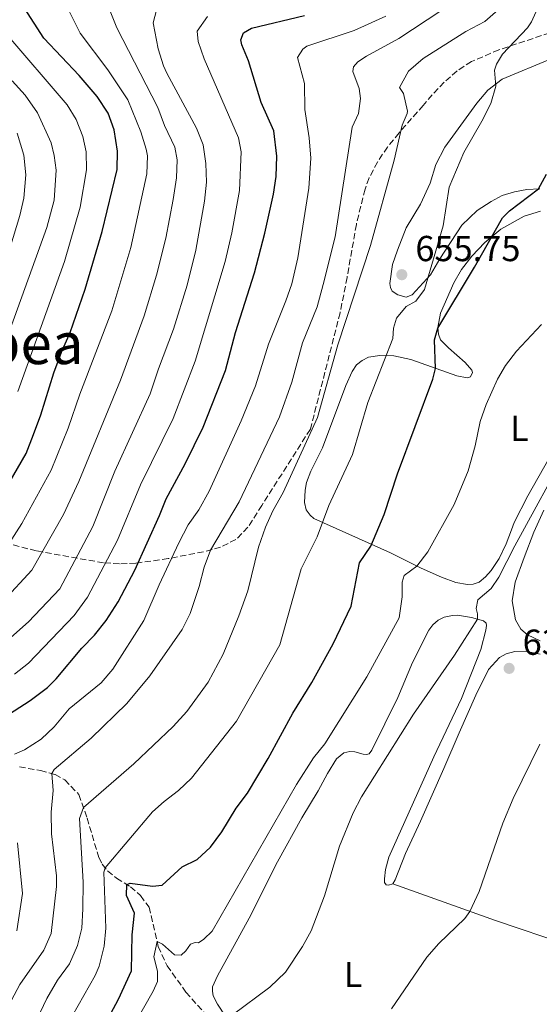
# Model space of a CAD drawing. Units: metres. Extents: x 655050 to 658510, y 4737115 to 4739506.
# Drawn here: x 655799 to 655944, y 4738859 to 4739132 of the extents above; entities that cross this region are included whole.
import ezdxf
from ezdxf.enums import TextEntityAlignment as Align

# ---------------------------------------------------------------- set-up
doc = ezdxf.new("R2010")
doc.units = ezdxf.units.M
doc.header["$MEASUREMENT"] = 0
doc.linetypes.add('DGN Style 3', pattern=[2.435890702152634, 1.739921930109024, -0.6959687720436097])
for name, color, linetype, lineweight in [('Barranco lineal', 142, 'DGN Style 3', 13), ('Cota de punto acotado terreno', 7, 'Continuous', 0), ('Curva de nivel directora', 30, 'Continuous', 30), ('Curva de nivel intermedia', 30, 'Continuous', 0), ('Etiqueta de uso rústico', 92, 'Continuous', 0), ('Línea de cambio de uso (parcela vista)', 92, 'Continuous', 0), ('Punto acotado terreno (símbolo)', 7, 'Continuous', 0), ('Texto de Área (paraje) menor', 7, 'Continuous', 0), ('Zona arbolada', 92, 'DGN Style 3', 0)]:
    doc.layers.add(name, color=color, linetype=linetype, lineweight=lineweight)
doc.styles.add('Style-Arial', font='arial.ttf')

# ---------------------------------------------------------------- blocks, each defined once
blk = doc.blocks.new('5PATER')
at = {"layer": 'Punto acotado terreno (símbolo)', "linetype": 'Continuous', "lineweight": 0}
h = blk.add_hatch(color=51, dxfattribs=at)
edge = h.paths.add_edge_path()
edge.add_ellipse((0, 0), major_axis=(-0.1095731443231308, -0.1110710700762829), ratio=0.9994222409660317, start_angle=0, end_angle=360)

msp = doc.modelspace()

# ---------------------------------------------------------------- linework, layer by layer
at = {"layer": 'Barranco lineal', "color": 142, "linetype": 'DGN Style 3', "lineweight": 13}
msp.add_polyline3d([(655799.3899999997, 4738924.779999999, 668.070000000007), (655805.2000000002, 4738923.82, 666.4700000000012), (655809.25, 4738922.689999999, 664.5800000000017), (655812, 4738921.189999999, 663.1999999999971), (655815.8700000001, 4738917.130000001, 661.1699999999983), (655818.1699999999, 4738910.59, 659.0599999999977), (655821.4000000004, 4738899.640000001, 656.4700000000012), (655822.3700000001, 4738897.850000001, 655.6000000000058), (655823.8300000001, 4738895.930000001, 654.4400000000023), (655826.2999999998, 4738893.91, 652.6199999999953), (655830.2000000002, 4738891.58, 649.070000000007), (655832.9800000006, 4738889.100000001, 648.3399999999965), (655835.3399999999, 4738885.930000001, 647.6100000000006), (655837.8799999999, 4738875.02, 644.6300000000047), (655840.3600000005, 4738869.640000001, 643.1100000000006), (655845.5700000003, 4738862.350000001, 640.779999999999), (655856.2100000001, 4738850.449999999, 638.4600000000064)], dxfattribs=at)
at = {"layer": 'Curva de nivel directora', "color": 30, "linetype": 'Continuous', "lineweight": 30, "flags": 128}
for points, elevation in [([(655795.399999999, 4739001.58), (655801.2499999985, 4739011.699999999), (655803.3099999994, 4739016.9), (655805.339999999, 4739022.37), (655808.9599999998, 4739034.060000002), (655811.0299999998, 4739039.750000001), (655813.4300000002, 4739045.170000001), (655817.61, 4739057.189999999), (655822.3299999986, 4739073.230000001), (655826.4500000002, 4739090.350000001), (655826.629999999, 4739095.440000001), (655825.6900000002, 4739101.340000001), (655824.0000000005, 4739106.039999999), (655820.9200000004, 4739110.600000001), (655815.9499999993, 4739116.439999999), (655806.1500000004, 4739126.770000001), (655800.75, 4739135.15)], 700.0000000000001), ([(655869.8699999986, 4739083.52), (655870.5500000003, 4739088.470000001), (655870.8200000008, 4739094.11), (655869.9600000002, 4739101.140000002), (655866.3999999996, 4739108.930000001), (655862.9500000007, 4739120.470000002), (655861.0300000006, 4739124.940000001), (655860.8399999985, 4739126.33), (655861.5, 4739128.260000002), (655863.7599999999, 4739129.600000001), (655878.4499999996, 4739133.09)], 675.0000000000001), ([(655818.9600000001, 4738845.680000001), (655826.8599999992, 4738860.400000002), (655830.5000000002, 4738868.300000001), (655830.61, 4738878.240000002), (655831.3299999996, 4738884.24), (655829.119999999, 4738889.130000001), (655829.1799999994, 4738892.199999999), (655830.1200000005, 4738892.600000001), (655836.2499999992, 4738891.699999999), (655838.9800000006, 4738891.990000002), (655844.5199999993, 4738897.119999999), (655848.7199999993, 4738899.090000001), (655852.3699999994, 4738902.510000001), (655855.4899999996, 4738906.779999999), (655859.5099999985, 4738913.330000001), (655862.6600000003, 4738917.5), (655868.4, 4738927.130000001), (655875.1799999994, 4738939.710000001), (655880.4700000001, 4738948.190000001), (655886.3999999999, 4738958.87), (655891.36, 4738969.310000001), (655893.7200000002, 4738981.380000001), (655896.8899999997, 4738985.99), (655900.5399999997, 4738994.77), (655904.23, 4739006.060000001), (655914.0099999988, 4739032.28), (655914.789999999, 4739035.26), (655914.5099999995, 4739043.190000001), (655915.4699999985, 4739046.430000001), (655925.6499999998, 4739063.289999999), (655933.3999999991, 4739077.010000001), (655935.29, 4739078.910000001), (655943.359999999, 4739084.99), (655945.5499999997, 4739089.140000002)], 650.0000000000001), ([(655793.4000000008, 4738937.480000002), (655802.3799999995, 4738943.180000001), (655807.1799999984, 4738946.82), (655809.6100000005, 4738949.230000001), (655816.7199999982, 4738957.740000002), (655820.2299999996, 4738961.300000003), (655823.4500000007, 4738965.340000002), (655826.7699999998, 4738970.5), (655831.3999999989, 4738979.36), (655838.2599999986, 4738994.470000001), (655840.04, 4738999.140000002), (655845.3499999987, 4739008.78), (655850.3299999987, 4739018.930000001), (655856.5099999988, 4739034.67), (655859.2699999993, 4739045.230000001), (655864.5499999989, 4739061.750000002), (655867.4700000002, 4739072.730000001), (655869.8699999986, 4739083.52)], 675.0000000000001)]:
    msp.add_lwpolyline(points, dxfattribs=dict(at, elevation=elevation))
at = {"layer": 'Curva de nivel intermedia', "color": 30, "linetype": 'Continuous', "lineweight": 0, "flags": 128}
for points, elevation in [([(655796.4400000006, 4738986.630000002), (655800.0700000006, 4738992.230000001), (655808.2200000001, 4739007.01), (655812.8800000005, 4739018.699999999), (655816.1500000004, 4739028.140000001), (655825.050000001, 4739051.219999999), (655830.3100000003, 4739068.759999999), (655834.7200000003, 4739089.199999999), (655834.8800000013, 4739094.210000001), (655834.5400000014, 4739096.019999999), (655833.0799999997, 4739100.8), (655829.4299999997, 4739109.73), (655823.8799999997, 4739118.050000001), (655816.250000001, 4739128.199999999), (655811.4000000008, 4739137.84)], 695), ([(655793.5800000018, 4738957.720000001), (655801.8699999999, 4738965.04), (655810.5600000003, 4738974.159999999), (655819.7000000001, 4738991.390000001), (655825.8700000013, 4739006.810000001), (655835.6700000003, 4739028.17), (655837.9700000003, 4739035.140000001), (655842.1600000013, 4739046.109999999), (655845.9400000009, 4739058.289999999), (655848.3100000003, 4739068.01), (655850.750000001, 4739081.59), (655851.2500000017, 4739086.899999999), (655851.0999999997, 4739092.080000001), (655850.3600000021, 4739097.179999999), (655848.5000000002, 4739101.819999999), (655840.2800000014, 4739117.099999999), (655839.3099999991, 4739119.130000001), (655837.8200000006, 4739123.880000001), (655836.4700000006, 4739131.069999998), (655837.74, 4739135.899999999)], 685.0000000000001), ([(655794.9200000007, 4738970.849999999), (655802.8300000011, 4738979.350000001), (655811.5999999996, 4738994.789999997), (655815.8200000019, 4739003.859999998), (655827.4600000004, 4739032.029999998), (655833.9699999993, 4739049.8), (655837.4400000006, 4739061.119999999), (655839.9500000007, 4739071.390000001), (655842.0600000008, 4739082.039999999), (655842.9900000005, 4739088.050000001), (655843.1800000005, 4739093.06), (655842.4500000018, 4739096.600000001), (655839.630000001, 4739102.630000001), (655837.74, 4739107.529999998), (655826.3600000008, 4739129.640000001), (655824.3500000013, 4739134.739999999)], 690), ([(655802.1300000015, 4738850.550000002), (655806.9999999997, 4738860.539999999), (655809.9400000012, 4738865.679999999), (655813.2400000002, 4738870.149999999), (655815.4700000009, 4738875.25), (655816.66, 4738880.109999999), (655816.9400000017, 4738885.429999999), (655817.0199999999, 4738892.800000001), (655816.0499999998, 4738910.439999999), (655817.1400000006, 4738913.499999999), (655831.1500000008, 4738925.67), (655842.0100000015, 4738936.019999998), (655845.8200000003, 4738940.150000001), (655851.7300000001, 4738948.230000001), (655855.8600000007, 4738956.019999999), (655860.2800000019, 4738966.649999999), (655862.7600000007, 4738973.619999998), (655865.7200000001, 4738985.67), (655867.6500000014, 4738991.23), (655869.7000000009, 4738995.789999999), (655872.5199999994, 4739000.869999999), (655882.0999999995, 4739021.65), (655887.7000000009, 4739041.769999999), (655896.7199999997, 4739069.289999999), (655903.3000000003, 4739092.949999998), (655905.5900000012, 4739102.689999999), (655906.9700000003, 4739105.95), (655907.0599999997, 4739106.539999999), (655905.9500000012, 4739111.470000001), (655904.8400000002, 4739113.16), (655907.2600000009, 4739117.600000001), (655911.3400000001, 4739121.189999999), (655923.1799999998, 4739128.680000001), (655928.4400000015, 4739131.390000001), (655932.200000001, 4739134.689999999)], 660.0000000000001), ([(655943.4800000021, 4739135.890000001), (655941.4600000014, 4739131.310000001), (655940.3300000004, 4739129.619999998), (655933.3900000001, 4739122.369999999), (655931.7000000004, 4739119.550000001), (655931.1900000008, 4739117.929999998), (655931.4900000002, 4739113.480000001), (655930.1, 4739108.71), (655927.6600000013, 4739103.810000001), (655922.63, 4739095.140000001), (655918.6200000001, 4739085.509999999), (655916.9400000015, 4739074.789999999), (655911.7300000013, 4739057.109999999), (655909.3600000021, 4739053.899999999), (655906.6100000005, 4739052.369999998), (655903.9700000007, 4739049.179999999), (655903.1000000013, 4739046.439999999), (655902.9800000006, 4739043.539999999), (655896.0500000014, 4739025.79), (655891.7399999998, 4739011.42), (655885.2100000009, 4738997.239999999), (655881.980000001, 4738988.55), (655877.5599999998, 4738979.67), (655871.6100000021, 4738958.630000002), (655859.570000001, 4738937.489999998), (655847.1300000001, 4738921.699999999), (655843.5000000001, 4738918.279999999), (655839.4900000002, 4738915.24), (655836.3299999996, 4738912.32), (655823.1300000009, 4738896.849999999), (655822.7700000011, 4738895.579999999), (655823.3400000011, 4738880.039999999), (655822.8800000006, 4738875.069999999), (655821.5199999993, 4738869.550000001), (655820.3600000015, 4738866.949999998), (655814.120000001, 4738855.909999999)], 655), ([(655886.9600000011, 4739071.74), (655891.7000000018, 4739102.079999999), (655893.4699999999, 4739105.890000001), (655893.9999999995, 4739110.069999999), (655893.5999999995, 4739112.880000001), (655891.8200000003, 4739117.529999998), (655892.0500000005, 4739118.84), (655893.2100000007, 4739120.239999999), (655895.6700000014, 4739121.819999999), (655904.5899999999, 4739126.71), (655916.2500000009, 4739134.380000002)], 665), ([(655797.9800000007, 4738950.449999998), (655801.880000001, 4738953.58), (655814.520000001, 4738966.759999999), (655818.2900000017, 4738971.81), (655826.5900000011, 4738987.65), (655832.9600000012, 4739002.98), (655842.0499999995, 4739021.34), (655848.1300000015, 4739037.24), (655856.4300000007, 4739064.880000001), (655858.3300000007, 4739072.829999999), (655860.4699999996, 4739084.529999998), (655860.9099999999, 4739095.279999999), (655860.1600000011, 4739099.159999999), (655850.6600000017, 4739121.02), (655848.9500000017, 4739125.850000001), (655848.6499999999, 4739128.699999999), (655851.5600000002, 4739132.84)], 680), ([(655900.9900000012, 4739132.88), (655892.2000000002, 4739128.95), (655879.12, 4739124.609999999), (655877.950000001, 4739123.76), (655876.4700000013, 4739121.46), (655878.5000000009, 4739114.249999999), (655878.55, 4739107), (655879.7800000015, 4739099.140000001), (655880.1700000005, 4739093.529999999), (655879.6600000008, 4739085.189999999), (655876.620000001, 4739065.859999999), (655874.9500000014, 4739058.699999998), (655873.3200000019, 4739053.98), (655868.4500000015, 4739041.99), (655864.8700000007, 4739030.460000001), (655860.8899999999, 4739020.73), (655852.0099999994, 4739001.189999999), (655849.0999999993, 4738996.010000001), (655846.2200000003, 4738991.92), (655843.5700000017, 4738986.859999999), (655838.110000001, 4738975.279999999), (655833.9300000013, 4738965.33), (655825.3000000013, 4738951.899999999), (655822.0300000012, 4738948.119999999), (655813.2000000001, 4738940.859999999), (655809.0600000004, 4738935.890000001), (655805.4200000016, 4738932.46), (655800.8200000017, 4738929.55), (655798.0499999999, 4738928.310000001)], 670.0000000000001), ([(655798.9100000005, 4739028.82), (655811.85, 4739064.840000001), (655816.250000001, 4739079.98), (655818.0000000012, 4739090.279999999), (655817.9100000019, 4739095.25), (655816.9300000005, 4739099.58), (655815.1, 4739104.289999999), (655812.6400000012, 4739108.33), (655795.3200000008, 4739128.500000001)], 705), ([(655792.6299999997, 4739034.84), (655806.9400000015, 4739074.269999999), (655809.0000000001, 4739081.869999998), (655809.5499999999, 4739090.21), (655809.0200000004, 4739094.309999999), (655808.1700000009, 4739097.82), (655804.3600000021, 4739106.050000001), (655800.9400000002, 4739110.960000001), (655797.4100000006, 4739115)], 710.0000000000001), ([(655794.1800000009, 4739060.300000001), (655799.4600000003, 4739077.619999999), (655800.6200000005, 4739082.480000001), (655801.2000000017, 4739088.9), (655800.5800000002, 4739094.369999999), (655798.7400000006, 4739100.46)], 715.0000000000001), ([(655797.1800000004, 4738860.09), (655799.5300000019, 4738864.499999999), (655806.1900000004, 4738873.980000001), (655808.1399999995, 4738878.59), (655809.6700000007, 4738891.640000001), (655809.6200000015, 4738894.619999998), (655808.2400000001, 4738906.25), (655808.190000001, 4738912.260000001), (655808.7000000007, 4738918.230000001), (655808.3499999996, 4738922.940000001), (655809.0500000014, 4738924.09), (655819.2500000007, 4738932.769999998), (655829.1799999994, 4738942.319999999), (655835.5800000009, 4738950.010000001), (655844.4900000005, 4738962.850000001), (655846.7700000004, 4738967.3), (655849.2699999991, 4738974.83), (655850.6600000017, 4738980.140000001), (655852.4100000019, 4738984.83), (655860.320000002, 4738998.25), (655871.5499999993, 4739021.789999999), (655874.9700000016, 4739031.440000001), (655877.9100000008, 4739042.319999998), (655882.0000000012, 4739052.300000001), (655883.6600000019, 4739058.52), (655886.9600000011, 4739071.74)], 665), ([(655831.0999999995, 4738853.189999999), (655836.5100000007, 4738862.579999999), (655837.7100000011, 4738865.289999999), (655837.7200000001, 4738868.199999998), (655836.6900000018, 4738872.099999999), (655837.5700000002, 4738876.359999998), (655839.1100000002, 4738875.689999999), (655842.3800000005, 4738872.659999999), (655844.2900000014, 4738872.559999999), (655845.560000001, 4738873.76), (655846.7900000003, 4738875.67), (655848.1200000002, 4738876.07), (655849.0099999999, 4738876.029999998), (655850.560000001, 4738877), (655852.85, 4738879.24), (655876.2700000001, 4738919.890000002), (655880.9700000007, 4738927.259999998), (655884.0700000009, 4738931.179999999), (655895.7200000007, 4738949.730000001), (655904.7400000019, 4738966.079999999), (655905.5900000012, 4738971.96), (655905.5700000012, 4738975.970000001), (655906.120000001, 4738977.850000001), (655909.6600000014, 4738980.449999999), (655912.7100000002, 4738984.4), (655920.0100000004, 4738997.529999998), (655923.8600000016, 4739006.819999999), (655925.7999999995, 4739013.809999999), (655927.1699999997, 4739020.56), (655928.8500000006, 4739025.26), (655932.010000001, 4739032.23), (655934.1800000014, 4739036.050000002), (655937.2300000002, 4739040.03), (655944.2199999996, 4739047.46)], 645.0000000000001), ([(655858.3600000018, 4738855.980000001), (655868.8400000003, 4738863.689999999), (655873.2300000002, 4738867.900000001), (655877.9000000019, 4738874.96), (655880.3100000013, 4738879.329999999), (655884.0100000005, 4738889.029999998), (655888.1600000013, 4738902.81), (655892.0000000013, 4738912.06), (655894.240000001, 4738916.529999999), (655908.6700000013, 4738939.359999999), (655920.0500000007, 4738955.720000002), (655926.4600000011, 4738965.71), (655926.4200000009, 4738967.189999999), (655926.0499999998, 4738968.67), (655926.5400000016, 4738971.060000001), (655930.2100000017, 4738974.26), (655932.3600000021, 4738977.34), (655936.780000001, 4738986.109999998), (655951.8799999995, 4739013.609999998)], 640), ([(655902.6200000007, 4738857.749999999), (655912.4100000008, 4738872.069999999), (655915.690000002, 4738875.82), (655922.9100000017, 4738882.800000001), (655924.2900000009, 4738884.740000002), (655926.8800000013, 4738890.25), (655933.4600000017, 4738909.16), (655936.3300000017, 4738915.990000002), (655943.7400000013, 4738931.13)], 635.0000000000001), ([(655798.8400000012, 4738903.769999999), (655800.2600000005, 4738889.699999998), (655798.6500000012, 4738879.300000001)], 670.0000000000001)]:
    msp.add_lwpolyline(points, dxfattribs=dict(at, elevation=elevation))
at = {"layer": 'Línea de cambio de uso (parcela vista)', "color": 92, "linetype": 'Continuous', "lineweight": 0, "extrusion": (-0.2421257624605521, -0.8287660786435213, 0.5045016373043173), "elevation": -4085922.732657072, "flags": 128}
msp.add_lwpolyline([(-699340.2027391479, 2388193.676597893), (-699310.018718006, 2388190.05144028), (-699288.6415499344, 2388188.429964032)], dxfattribs=at)
at = {"layer": 'Línea de cambio de uso (parcela vista)', "color": 92, "linetype": 'Continuous', "lineweight": 0}
for points in [[(655943.75, 4739085.02, 649.8899999999994), (655940.1699999999, 4739084.810000001, 650.8699999999953), (655936.75, 4739084.189999999, 651.5200000000041), (655933.25, 4739083.140000001, 652.070000000007), (655930.2400000002, 4739081.480000001, 652.7200000000012), (655926.3899999997, 4739078.99, 653.2299999999959), (655922.1100000005, 4739074.970000001, 654.1399999999994), (655916, 4739065.59, 654.9700000000012), (655913.3700000001, 4739061.220000001, 654.9700000000012), (655908.3200000003, 4739055.630000001, 655.2299999999959), (655906.6100000005, 4739054.970000001, 655.2299999999959), (655904.3600000005, 4739055.66, 655.3699999999953), (655902.7999999998, 4739056.680000001, 655.8099999999977), (655902.29, 4739057.65, 656.1699999999983), (655902.1299999999, 4739058.789999999, 656.429999999993), (655902.8899999997, 4739064.02, 656.429999999993), (655904.2100000001, 4739068.01, 656.5), (655906.6799999997, 4739074.189999999, 656.429999999993), (655910.6500000004, 4739080.789999999, 655.8099999999977), (655913.3099999997, 4739086.58, 655.8099999999977), (655914.8799999999, 4739091.810000001, 656.1000000000058), (655917.3799999999, 4739096.550000001, 656.5), (655926.2599999999, 4739108.730000001, 655.8500000000058), (655929.3200000003, 4739112.42, 655.5200000000041), (655933.2400000002, 4739115.449999999, 654.6100000000006), (655947.0300000003, 4739121.140000001, 651.2700000000041)], [(655923.6299999999, 4738975.34, 641.820000000007), (655920.4500000002, 4738975.92, 642.1100000000006), (655916.4900000002, 4738977.41, 642.6600000000036), (655910.7699999996, 4738979.880000001, 644.5800000000017), (655902.3300000001, 4738984.119999999, 647.7400000000052), (655881.0700000003, 4738993.619999999, 655.8800000000047), (655879.9900000002, 4738994.550000001, 656.6399999999994), (655878.9500000002, 4738996.09, 657.0399999999936), (655878.4800000006, 4738998.109999999, 657.6600000000036), (655878.6100000005, 4739001.51, 657.8399999999965), (655879.0099999999, 4739003.619999999, 657.7599999999948), (655880.2000000002, 4739006.779999999, 657.8000000000029), (655883.4299999997, 4739013.230000001, 657.6199999999953), (655889.9000000004, 4739030.5, 657.6900000000023), (655891.6399999997, 4739034.359999999, 657.4400000000023), (655892.8700000001, 4739036.24, 657.2200000000012), (655894.4199999999, 4739037.430000001, 656.9700000000012), (655896.2300000006, 4739038.380000001, 656.4600000000064), (655899.3499999996, 4739038.84, 655.9100000000036), (655903.2300000006, 4739038.720000001, 654.0599999999977), (655907.9299999997, 4739037.680000001, 652.2400000000052), (655920.7000000002, 4739033.17, 648.070000000007), (655923.5899999999, 4739032.66, 647.1600000000036), (655924.4699999997, 4739032.9, 647.1600000000036), (655925.0499999998, 4739034.109999999, 646.9400000000023), (655924.8600000005, 4739034.76, 646.9799999999959), (655922.9900000002, 4739036.859999999, 647.1600000000036), (655918.4199999999, 4739040.960000001, 648.6499999999943), (655916.2199999997, 4739043.189999999, 649.1199999999953), (655915.5800000001, 4739044.730000001, 649.5899999999965), (655915.4600000001, 4739046.550000001, 650.029999999999), (655916.1900000004, 4739050.600000001, 650.2100000000064), (655919.8499999996, 4739058.939999999, 650.5), (655921.9800000006, 4739062.630000001, 650.6100000000006), (655924.8700000001, 4739066.4, 650.7200000000012), (655928.4800000006, 4739070.15, 650.3899999999994), (655932.8899999997, 4739073.810000001, 649.5200000000041), (655939.3600000005, 4739077.42, 648.8699999999953), (655943.9600000001, 4739078.810000001, 648.3899999999994)], [(655949.4900000002, 4739015.930000001, 642.0399999999936), (655940.4199999999, 4738999.970000001, 642.1499999999943), (655936.5700000003, 4738992.529999999, 642.2200000000012), (655935.8499999996, 4738990.480000001, 642.2299999999959), (655934.4100000003, 4738986.59, 642.179999999993), (655932.4500000002, 4738982.539999999, 641.8899999999994), (655930.25, 4738979.220000001, 641.570000000007), (655928.6699999999, 4738977.439999999, 641.529999999999), (655926.8700000001, 4738976.01, 641.529999999999), (655925.2400000002, 4738975.42, 641.6399999999994), (655923.6299999999, 4738975.34, 641.820000000007)], [(655943.7800000003, 4738959.730000001, 635.8999999999943), (655940.29, 4738961.41, 636.4799999999959), (655938.4199999999, 4738963.01, 636.7700000000041), (655936.9800000006, 4738965.51, 637.3500000000058), (655936.0599999997, 4738970.810000001, 638.0800000000017), (655936.8600000005, 4738975.980000001, 638.5200000000041), (655939.3799999999, 4738982.869999999, 638.6600000000036), (655942.04, 4738989.9, 639.1300000000047), (655944.8099999997, 4738995.970000001, 639.1699999999983)], [(655856.4600000001, 4738855.810000001, 640.1499999999943), (655854.29, 4738859.050000001, 640.7700000000041), (655853.1500000004, 4738861.350000001, 641.1999999999971), (655852.9199999999, 4738862.640000001, 641.6399999999994), (655852.9800000006, 4738863.84, 641.7100000000064), (655854.2999999998, 4738866.83, 641.8899999999994), (655863.0800000001, 4738882.810000001, 642.5500000000029), (655871.0099999999, 4738898.51, 642.6900000000023), (655877.7100000001, 4738910.67, 642.6900000000023), (655882.2800000003, 4738918.189999999, 642.9799999999959), (655884.79, 4738922.960000001, 643.2400000000052), (655887.3200000003, 4738926.980000001, 643.0200000000041), (655889.4100000003, 4738928.689999999, 642.7700000000041), (655891.0199999996, 4738929.039999999, 642.5800000000017), (655892.4199999999, 4738929, 642.5099999999948), (655894.7100000001, 4738928.34, 641.679999999993), (655895.6699999999, 4738928.199999999, 641.6000000000058), (655896.4100000003, 4738928.449999999, 641.6000000000058), (655897.1399999997, 4738929.4, 641.529999999999), (655904.3099999997, 4738944, 641.4600000000064), (655908.3799999999, 4738953.75, 641.4900000000052), (655912.9699999997, 4738962.730000001, 641.7899999999936), (655914.0800000001, 4738964.140000001, 641.679999999993), (655915.5099999999, 4738965.480000001, 641.570000000007), (655917.1900000004, 4738966.310000001, 641.4900000000052), (655919.5, 4738966.800000001, 641.1999999999971), (655920.9100000003, 4738966.82, 640.8800000000047), (655924.7599999999, 4738966.210000001, 640.3300000000017), (655928.0999999996, 4738965.230000001, 639.679999999993), (655928.8200000003, 4738964.640000001, 639.4600000000064), (655928.9500000002, 4738963.960000001, 639.429999999993), (655928.7599999999, 4738962.67, 639.3899999999994), (655927.3799999999, 4738957.33, 639.0200000000041), (655922.0099999999, 4738943.710000001, 638.8800000000047), (655914.3600000005, 4738927.550000001, 638.5899999999965), (655901.8300000001, 4738899.74, 638.3000000000029), (655900.9100000003, 4738896.32, 638.2599999999948), (655900.5999999996, 4738893.800000001, 637.8300000000017), (655900.6799999997, 4738892.699999999, 637.5399999999936), (655901.1100000005, 4738892.119999999, 637.429999999993), (655901.7999999998, 4738891.960000001, 637.3899999999994), (655902.9299999997, 4738892.41, 637.3500000000058)], [(655902.9299999997, 4738892.41, 637.3500000000058), (655903.6399999997, 4738893.470000001, 637.3500000000058), (655906.4900000002, 4738900.810000001, 637.1399999999994), (655910.5999999996, 4738909.76, 636.8800000000047), (655917.0899999999, 4738924.310000001, 637.029999999999), (655921.3899999997, 4738934.25, 636.9499999999971), (655925.9699999997, 4738944.689999999, 637.3500000000058), (655929.4500000002, 4738951.83, 637.4600000000064), (655932.5300000003, 4738955.08, 637.25), (655934.3700000001, 4738956.09, 636.9900000000052), (655936.7800000003, 4738956.76, 636.5899999999965), (655939.7100000001, 4738956.850000001, 636.4499999999971), (655943.7999999998, 4738956.07, 636.2299999999959)]]:
    msp.add_polyline3d(points, dxfattribs=at)
at = {"layer": 'Zona arbolada', "color": 92, "linetype": 'DGN Style 3', "lineweight": 0}
msp.add_polyline3d([(655946.4699999997, 4739128.27, 655.8399999999965), (655932.3899999997, 4739123.59, 658.3999999999943), (655924.79, 4739120.32, 659.8800000000047), (655920.7599999999, 4739117.720000001, 661.1699999999983), (655917.2100000001, 4739114.59, 662.8800000000047), (655913.9100000003, 4739111.07, 664.4499999999971), (655911.3799999999, 4739108.16, 665.25), (655904.6699999999, 4739100.550000001, 666.0899999999965), (655901.4900000002, 4739096.609999999, 666.1999999999971), (655898.6699999999, 4739092.460000001, 666.1499999999943), (655896.3799999999, 4739088.039999999, 665.9799999999959), (655895.2400000002, 4739084.939999999, 665.8300000000017), (655892.8399999999, 4739075.180000001, 665.1900000000023), (655890.2699999996, 4739060.460000001, 664.1000000000058), (655888.3300000001, 4739050.699999999, 663.6100000000006), (655880.0800000001, 4739018.390000001, 662.9400000000023), (655866.6200000001, 4738997.289999999, 665.4199999999983), (655862.75, 4738991.220000001, 666.1399999999994), (655859.4299999997, 4738987.82, 667.1199999999953), (655855.1699999999, 4738985.710000001, 668.8699999999953), (655850.4400000004, 4738984.42, 671.0399999999936), (655840.6799999997, 4738982.52, 675.679999999993), (655831.6600000003, 4738981.27, 679.9700000000012), (655827.1600000003, 4738981.09, 682.1600000000036), (655822.7100000001, 4738981.350000001, 684.3899999999994), (655804.0599999997, 4738984.67, 694.279999999999), (655788.6299999999, 4738988.630000001, 702.8300000000019)], dxfattribs=at)
msp.add_polyline3d([(655946.4699999997, 4739128.27, 655.8399999999965), (655932.3899999997, 4739123.59, 658.3999999999943), (655924.79, 4739120.32, 659.8800000000047), (655920.7599999999, 4739117.720000001, 661.1699999999983), (655917.2100000001, 4739114.59, 662.8800000000047), (655913.9100000003, 4739111.07, 664.4499999999971), (655911.3799999999, 4739108.16, 665.25), (655904.6699999999, 4739100.550000001, 666.0899999999965), (655901.4900000002, 4739096.609999999, 666.1999999999971), (655898.6699999999, 4739092.460000001, 666.1499999999943), (655896.3799999999, 4739088.039999999, 665.9799999999959), (655895.2400000002, 4739084.939999999, 665.8300000000017), (655892.8399999999, 4739075.180000001, 665.1900000000023), (655890.2699999996, 4739060.460000001, 664.1000000000058), (655888.3300000001, 4739050.699999999, 663.6100000000006), (655880.0800000001, 4739018.390000001, 662.9400000000023), (655866.6200000001, 4738997.289999999, 665.4199999999983), (655862.75, 4738991.220000001, 666.1399999999994), (655859.4299999997, 4738987.82, 667.1199999999953), (655855.1699999999, 4738985.710000001, 668.8699999999953), (655850.4400000004, 4738984.42, 671.0399999999936), (655840.6799999997, 4738982.52, 675.679999999993), (655831.6600000003, 4738981.27, 679.9700000000012), (655827.1600000003, 4738981.09, 682.1600000000036), (655822.7100000001, 4738981.350000001, 684.3899999999994), (655804.0599999997, 4738984.67, 694.279999999999), (655788.6299999999, 4738988.630000001, 702.8300000000019)], dxfattribs=at)

# ---------------------------------------------------------------- block references
at = {"layer": 'Punto acotado terreno (símbolo)', "color": 7, "linetype": 'Continuous', "lineweight": 0, "xscale": 10, "yscale": 10, "zscale": 10}
for p in [(655905.4499999982, 4739061.230000001, 655.7500000000005), (655935.2099999996, 4738952.100000001, 636.6600000000036)]:
    msp.add_blockref('5PATER', p, dxfattribs=at)

# ---------------------------------------------------------------- texts
at = {"layer": 'Cota de punto acotado terreno', "color": 7, "linetype": 'Continuous', "lineweight": 0, "style": 'Style-Arial'}
for s, p in [('655.75', (655909.1999999993, 4739064.980000001, 655.75)), ('636.66', (655938.9600000007, 4738955.850000001, 636.6600000000036))]:
    msp.add_text(s, height=7.000000000000002, dxfattribs=at).set_placement(p)
at = {"layer": 'Etiqueta de uso rústico', "color": 92, "linetype": 'Continuous', "lineweight": 0, "style": 'Style-Arial'}
for p in [(655938.081420381, 4739018.62001, 643.6000000000058), (655891.92142038, 4738867.24001, 637.5)]:
    msp.add_text('L', height=7.000000000000002, dxfattribs=at).set_placement(p, align=Align.MIDDLE_CENTER)
at = {"layer": 'Texto de Área (paraje) menor', "color": 7, "linetype": 'Continuous', "lineweight": 0, "style": 'Style-Arial'}
msp.add_text('Peñapea', height=11.5, dxfattribs=at).set_placement((655785.0413430615, 4739042.19001, 723.5599999999977), align=Align.MIDDLE_CENTER)

doc.saveas('drawing.dxf')
